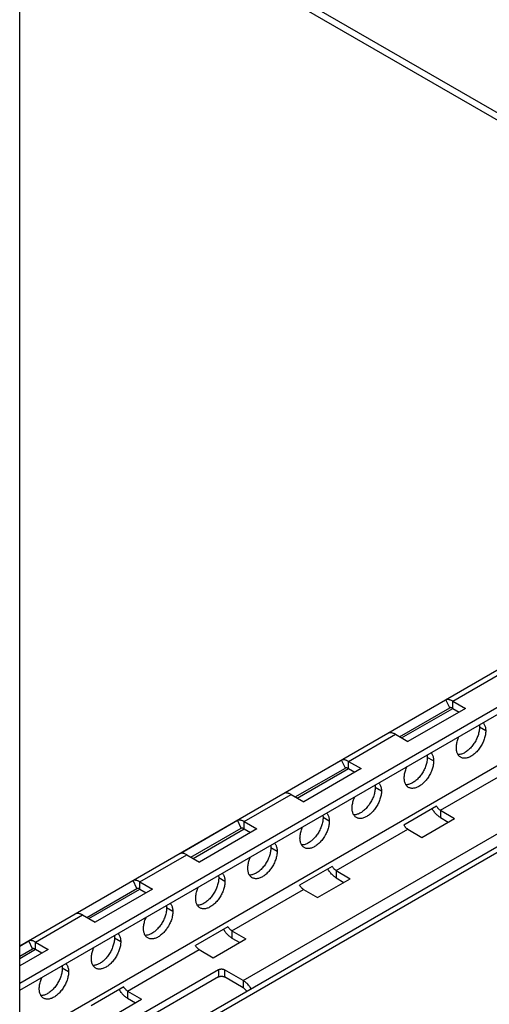
# Model space of a CAD drawing. Units: inches. Extents: x 5 to 303, y 5 to 196.
# Drawn here: x 277 to 280, y 109 to 115 of the extents above; entities that cross this region are included whole.
import ezdxf

# ---------------------------------------------------------------- set-up
doc = ezdxf.new("R2010")
doc.units = ezdxf.units.IN
doc.header["$LTSCALE"] = 17.097143
doc.header["$MEASUREMENT"] = 0
doc.layers.get('0').update_dxf_attribs({"linetype": 'CONTINUOUS'})
doc.layers.add('03_ALL_AXES', color=7, linetype='CONTINUOUS')

msp = doc.modelspace()

# ---------------------------------------------------------------- linework, layer by layer
at = {"color": 7, "linetype": 'Continuous'}
for p, q in [((276.952, 108.831), (276.952, 120.9288)), ((276.952, 109.5415), (290.8636, 117.5733)), ((276.952, 109.3251), (290.8636, 117.3569)), ((276.952, 109.2831), (290.8636, 117.3149)), ((276.952, 108.9857), (290.8636, 117.0175)), ((290.5605, 116.3708), (277.2266, 108.6725)), ((290.589, 116.3544), (277.255, 108.656)), ((282.5299, 112.7618), (277.2567, 115.8062)), ((282.4935, 112.7408), (277.2567, 115.7642)), ((278.2508, 109.3401), (281.8577, 111.4225)), ((279.4685, 110.9628), (279.7412, 111.1202)), ((279.0959, 110.778), (279.4292, 110.9705)), ((279.4508, 110.9242), (279.4292, 110.9705)), ((279.4685, 110.9628), (279.5418, 110.9204)), ((279.4685, 110.9208), (279.4685, 110.9628)), ((279.1597, 110.7561), (279.4508, 110.9242)), ((279.1715, 110.7493), (279.4685, 110.9208)), ((279.5418, 110.9204), (279.2085, 110.728)), ((279.4685, 110.9208), (279.5054, 110.8994)), ((278.8624, 110.6128), (279.1351, 110.7703)), ((279.1351, 110.7703), (279.2085, 110.728)), ((278.4898, 110.4281), (278.8231, 110.6206)), ((278.8447, 110.5743), (278.8231, 110.6206)), ((278.5536, 110.4062), (278.8447, 110.5743)), ((278.5654, 110.3994), (278.8624, 110.5708)), ((278.9357, 110.5705), (278.6024, 110.378)), ((278.8624, 110.6128), (278.9357, 110.5705)), ((278.8624, 110.5708), (278.8624, 110.6128)), ((278.8624, 110.5708), (278.8994, 110.5495)), ((279.3967, 110.3285), (279.813, 110.5689)), ((278.2563, 110.2629), (278.529, 110.4204)), ((278.529, 110.4204), (278.6024, 110.378)), ((279.3747, 110.3523), (279.185, 110.2428)), ((279.2894, 110.1714), (279.4791, 110.2809)), ((279.3967, 110.3285), (279.4791, 110.2809)), ((279.3967, 110.3285), (279.3967, 110.2865)), ((279.3967, 110.2865), (279.4427, 110.2599)), ((277.8837, 110.0782), (278.217, 110.2706)), ((277.9475, 110.0563), (278.2387, 110.2244)), ((277.9593, 110.0495), (278.2563, 110.2209)), ((278.3296, 110.2206), (277.9963, 110.0281)), ((278.2387, 110.2244), (278.217, 110.2706)), ((278.2563, 110.2629), (278.3296, 110.2206)), ((278.2563, 110.2209), (278.2563, 110.2629)), ((278.2563, 110.2209), (278.2933, 110.1996)), ((278.7906, 109.9786), (279.2069, 110.219)), ((279.2069, 110.219), (279.2894, 110.1714)), ((277.6502, 109.913), (277.9229, 110.0704)), ((277.9229, 110.0704), (277.9963, 110.0281)), ((278.7686, 110.0024), (278.5789, 109.8929)), ((278.7906, 109.9786), (278.873, 109.931)), ((278.7906, 109.9786), (278.7906, 109.9366)), ((278.7906, 109.9366), (278.8366, 109.91)), ((277.2776, 109.7283), (277.611, 109.9207)), ((277.6326, 109.8745), (277.611, 109.9207)), ((277.6502, 109.913), (277.7235, 109.8706)), ((277.6502, 109.871), (277.6502, 109.913)), ((278.6833, 109.8215), (278.873, 109.931)), ((277.3414, 109.7064), (277.6326, 109.8745)), ((277.3532, 109.6995), (277.6502, 109.871)), ((277.7235, 109.8706), (277.3902, 109.6782)), ((277.6502, 109.871), (277.6872, 109.8496)), ((278.1845, 109.6287), (278.6009, 109.8691)), ((278.6009, 109.8691), (278.6833, 109.8215)), ((277.0441, 109.5631), (277.3169, 109.7205)), ((277.3169, 109.7205), (277.3902, 109.6782)), ((278.1625, 109.6525), (277.9728, 109.543)), ((278.1845, 109.6287), (278.2669, 109.5811)), ((278.1845, 109.6287), (278.1845, 109.5867)), ((276.952, 109.5403), (277.0049, 109.5708)), ((277.0265, 109.5245), (277.0049, 109.5708)), ((277.0441, 109.5631), (277.1175, 109.5207)), ((277.0441, 109.5211), (277.0441, 109.5631)), ((278.0772, 109.4715), (278.2669, 109.5811)), ((278.1845, 109.5867), (278.2305, 109.5601)), ((276.952, 109.4815), (277.0265, 109.5245)), ((276.952, 109.4679), (277.0441, 109.5211)), ((277.1175, 109.5207), (276.952, 109.4252)), ((277.0441, 109.5211), (277.0811, 109.4997)), ((277.5784, 109.2787), (277.9948, 109.5191)), ((277.9948, 109.5191), (278.0772, 109.4715)), ((278.2508, 109.3401), (278.2508, 109.2982)), ((277.5565, 109.3026), (277.3667, 109.193)), ((277.5784, 109.2787), (277.6608, 109.2311)), ((277.5784, 109.2787), (277.5784, 109.2367)), ((277.4711, 109.1216), (277.6608, 109.2311)), ((277.5784, 109.2367), (277.6244, 109.2102))]:
    msp.add_line(p, q, dxfattribs=at)
for points, start_tangent, end_tangent in [([(279.4685, 110.9628), (279.4615, 110.9664), (279.4546, 110.9691), (279.4478, 110.9709), (279.4413, 110.9717), (279.4351, 110.9716), (279.4292, 110.9705)], (-0.86603, 0.499992), (-0.964108, -0.265509)), ([(279.4685, 110.9208), (279.4647, 110.9227), (279.461, 110.924), (279.4574, 110.9247), (279.454, 110.9248), (279.4508, 110.9242)], (-0.86603, 0.499992), (-0.964108, -0.265509)), ([(279.1351, 110.7703), (279.1281, 110.7739), (279.1212, 110.7766), (279.1145, 110.7784), (279.1079, 110.7792), (279.1017, 110.7791), (279.0959, 110.778)], (-0.86603, 0.499992), (-0.964108, -0.265509)), ([(278.8624, 110.6128), (278.8554, 110.6164), (278.8485, 110.6191), (278.8417, 110.6209), (278.8352, 110.6218), (278.829, 110.6216), (278.8231, 110.6206)], (-0.86603, 0.499992), (-0.964108, -0.265509)), ([(278.8624, 110.5708), (278.8586, 110.5727), (278.8549, 110.574), (278.8513, 110.5748), (278.8479, 110.5748), (278.8447, 110.5743)], (-0.86603, 0.499992), (-0.964108, -0.265509)), ([(278.529, 110.4204), (278.522, 110.424), (278.5151, 110.4267), (278.5084, 110.4285), (278.5019, 110.4293), (278.4956, 110.4292), (278.4898, 110.4281)], (-0.86603, 0.499992), (-0.964108, -0.265509)), ([(279.3967, 110.2865), (279.3888, 110.2916), (279.3811, 110.2976), (279.3736, 110.3046), (279.3664, 110.3124), (279.3597, 110.3209), (279.3535, 110.33), (279.349, 110.3375)], (-0.86603, 0.499992), (-0.489727, 0.871876)), ([(279.3967, 110.3285), (279.3926, 110.3312), (279.3885, 110.3345), (279.3847, 110.3383), (279.381, 110.3427), (279.3777, 110.3473), (279.3747, 110.3523)], (-0.86603, 0.499992), (-0.477072, 0.878864)), ([(278.2563, 110.2629), (278.2493, 110.2665), (278.2424, 110.2692), (278.2356, 110.271), (278.2291, 110.2718), (278.2229, 110.2717), (278.217, 110.2706)], (-0.86603, 0.499992), (-0.964108, -0.265509)), ([(278.2563, 110.2209), (278.2525, 110.2228), (278.2488, 110.2241), (278.2452, 110.2248), (278.2418, 110.2249), (278.2387, 110.2244)], (-0.86603, 0.499992), (-0.964108, -0.265509)), ([(279.2069, 110.219), (279.2028, 110.2217), (279.1988, 110.225), (279.195, 110.2288), (279.1913, 110.2331), (279.188, 110.2378), (279.185, 110.2428)], (-0.86603, 0.499992), (-0.477072, 0.878864)), ([(277.9229, 110.0704), (277.916, 110.0741), (277.909, 110.0768), (277.9023, 110.0785), (277.8958, 110.0794), (277.8895, 110.0793), (277.8837, 110.0782)], (-0.86603, 0.499992), (-0.964108, -0.265509)), ([(278.7906, 109.9786), (278.7865, 109.9813), (278.7824, 109.9846), (278.7786, 109.9884), (278.7749, 109.9927), (278.7716, 109.9974), (278.7686, 110.0024)], (-0.86603, 0.499992), (-0.477072, 0.878864)), ([(278.7906, 109.9366), (278.7827, 109.9416), (278.775, 109.9477), (278.7675, 109.9547), (278.7604, 109.9625), (278.7536, 109.971), (278.7474, 109.9801), (278.7429, 109.9876)], (-0.86603, 0.499992), (-0.489727, 0.871876)), ([(277.6502, 109.913), (277.6432, 109.9166), (277.6363, 109.9193), (277.6295, 109.9211), (277.623, 109.9219), (277.6168, 109.9218), (277.611, 109.9207)], (-0.86603, 0.499992), (-0.964108, -0.265509)), ([(277.6502, 109.871), (277.6464, 109.8729), (277.6427, 109.8742), (277.6391, 109.8749), (277.6357, 109.875), (277.6326, 109.8745)], (-0.86603, 0.499992), (-0.964108, -0.265509)), ([(278.6009, 109.8691), (278.5968, 109.8718), (278.5927, 109.8751), (278.5889, 109.8789), (278.5852, 109.8832), (278.5819, 109.8879), (278.5789, 109.8929)], (-0.86603, 0.499992), (-0.477072, 0.878864)), ([(277.3169, 109.7205), (277.3099, 109.7241), (277.303, 109.7268), (277.2962, 109.7286), (277.2897, 109.7295), (277.2835, 109.7293), (277.2776, 109.7283)], (-0.86603, 0.499992), (-0.964108, -0.265509)), ([(278.1845, 109.6287), (278.1804, 109.6314), (278.1764, 109.6347), (278.1725, 109.6385), (278.1689, 109.6428), (278.1655, 109.6475), (278.1625, 109.6525)], (-0.86603, 0.499992), (-0.477072, 0.878864)), ([(278.1845, 109.5867), (278.1767, 109.5917), (278.1689, 109.5978), (278.1614, 109.6047), (278.1543, 109.6125), (278.1475, 109.621), (278.1413, 109.6301), (278.1368, 109.6376)], (-0.86603, 0.499992), (-0.489727, 0.871876)), ([(277.0441, 109.5631), (277.0371, 109.5667), (277.0302, 109.5694), (277.0235, 109.5712), (277.0169, 109.572), (277.0107, 109.5719), (277.0049, 109.5708)], (-0.86603, 0.499992), (-0.964108, -0.265509)), ([(277.9948, 109.5191), (277.9907, 109.5218), (277.9866, 109.5251), (277.9828, 109.529), (277.9791, 109.5333), (277.9758, 109.538), (277.9728, 109.543)], (-0.86603, 0.499992), (-0.477072, 0.878864)), ([(277.0441, 109.5211), (277.0403, 109.523), (277.0366, 109.5243), (277.0331, 109.525), (277.0296, 109.5251), (277.0265, 109.5245)], (-0.86603, 0.499992), (-0.964108, -0.265509)), ([(278.2976, 109.2908), (278.2947, 109.2957), (278.2884, 109.305), (278.2815, 109.3137), (278.2743, 109.3217), (278.2667, 109.3288), (278.2588, 109.335), (278.2508, 109.3401)], (-0.500004, 0.866023), (-0.86603, 0.499992)), ([(277.5784, 109.2367), (277.5706, 109.2418), (277.5628, 109.2479), (277.5554, 109.2548), (277.5482, 109.2626), (277.5414, 109.2711), (277.5352, 109.2802), (277.5307, 109.2877)], (-0.86603, 0.499992), (-0.489727, 0.871876)), ([(277.5784, 109.2787), (277.5743, 109.2814), (277.5703, 109.2847), (277.5664, 109.2886), (277.5628, 109.2929), (277.5594, 109.2976), (277.5565, 109.3026)], (-0.86603, 0.499992), (-0.477072, 0.878864)), ([(278.2718, 109.276), (278.2703, 109.2786), (278.2669, 109.2835), (278.2632, 109.2879), (278.2592, 109.2919), (278.2551, 109.2954), (278.2508, 109.2982)], (-0.500011, 0.866019), (-0.86603, 0.499992))]:
    msp.add_spline(points, degree=3, dxfattribs=dict(at, start_tangent=start_tangent, end_tangent=end_tangent))
at = {"layer": '03_ALL_AXES', "color": 7, "linetype": 'Continuous'}
for p, q in [((279.6603, 110.7901), (279.6239, 110.8111)), ((279.3573, 110.6151), (279.3209, 110.6361)), ((279.0542, 110.4401), (279.0178, 110.4611)), ((278.7512, 110.2652), (278.7148, 110.2862)), ((278.4481, 110.0902), (278.4118, 110.1112)), ((278.1451, 109.9153), (278.1087, 109.9362)), ((277.842, 109.7403), (277.8057, 109.7613)), ((277.539, 109.5653), (277.5026, 109.5863)), ((278.1066, 109.4024), (277.0823, 108.8111)), ((278.1066, 109.3604), (277.1005, 108.7796)), ((277.2359, 109.3904), (277.1996, 109.4114)), ((278.1066, 109.4024), (278.1066, 109.3604)), ((278.2508, 109.3401), (278.143, 109.4024)), ((278.143, 109.4024), (278.143, 109.3604)), ((278.2508, 109.2982), (278.143, 109.3604))]:
    msp.add_line(p, q, dxfattribs=at)
for points, start_tangent, end_tangent in [([(279.6239, 110.8111), (279.6234, 110.7997), (279.6218, 110.7879), (279.6192, 110.7758), (279.6155, 110.7635), (279.6109, 110.7512), (279.6054, 110.739), (279.599, 110.7271), (279.5919, 110.7157), (279.5841, 110.7048), (279.5757, 110.6946), (279.5669, 110.6853), (279.5577, 110.677), (279.5483, 110.6697), (279.5388, 110.6636), (279.5292, 110.6587), (279.5198, 110.6551), (279.5107, 110.6528), (279.5018, 110.652), (279.4996, 110.652)], (0, -1), (-0.999792, 0.020391)), ([(279.623, 110.8252), (279.6234, 110.8218), (279.6239, 110.8111)], (0.139642, -0.990202), (0, -1)), ([(279.6447, 110.8378), (279.6472, 110.8348), (279.6519, 110.8279), (279.6555, 110.8198), (279.6582, 110.8107), (279.6598, 110.8008), (279.6603, 110.7901)], (0.687258, -0.726413), (0, -1)), ([(279.49, 110.6917), (279.4905, 110.703), (279.4921, 110.7148), (279.4948, 110.727), (279.4984, 110.7393), (279.503, 110.7516), (279.5056, 110.7576)], (0, 1), (0.41236, 0.911021)), ([(279.6603, 110.7901), (279.6598, 110.7787), (279.6582, 110.7669), (279.6555, 110.7548), (279.6519, 110.7425), (279.6472, 110.7302), (279.6417, 110.718), (279.6354, 110.7061), (279.6282, 110.6947), (279.6204, 110.6838), (279.6121, 110.6736), (279.6033, 110.6643), (279.5941, 110.656), (279.5847, 110.6487), (279.5751, 110.6426), (279.5656, 110.6377), (279.5562, 110.6341), (279.547, 110.6318), (279.5382, 110.631), (279.5298, 110.6315), (279.5221, 110.6334), (279.5149, 110.6366)], (0, -1), (-0.86603, 0.499991)), ([(279.4995, 110.652), (279.4984, 110.6539), (279.4948, 110.662), (279.4921, 110.6711), (279.4905, 110.681), (279.49, 110.6917)], (-0.517574, 0.855638), (0, 1)), ([(279.3209, 110.6361), (279.3204, 110.6248), (279.3188, 110.613), (279.3161, 110.6009), (279.3125, 110.5886), (279.3078, 110.5762), (279.3023, 110.5641), (279.2959, 110.5522), (279.2888, 110.5407), (279.281, 110.5298), (279.2727, 110.5197), (279.2639, 110.5104), (279.2547, 110.502), (279.2453, 110.4947), (279.2357, 110.4886), (279.2262, 110.4837), (279.2168, 110.4801), (279.2076, 110.4779), (279.1988, 110.477), (279.1966, 110.477)], (0, -1), (-0.999792, 0.020391)), ([(279.3199, 110.6502), (279.3204, 110.6468), (279.3209, 110.6361)], (0.139642, -0.990202), (0, -1)), ([(279.3416, 110.6628), (279.3442, 110.6599), (279.3488, 110.6529), (279.3525, 110.6448), (279.3551, 110.6357), (279.3567, 110.6258), (279.3573, 110.6151)], (0.687258, -0.726413), (0, -1)), ([(279.5149, 110.6366), (279.5086, 110.6411), (279.503, 110.647), (279.4995, 110.652)], (-0.86603, 0.499991), (-0.517574, 0.855638)), ([(279.1869, 110.5168), (279.1875, 110.5281), (279.1891, 110.5399), (279.1917, 110.552), (279.1954, 110.5643), (279.2, 110.5766), (279.2026, 110.5826)], (0, 1), (0.41236, 0.911021)), ([(279.3573, 110.6151), (279.3567, 110.6038), (279.3551, 110.592), (279.3525, 110.5799), (279.3488, 110.5676), (279.3442, 110.5552), (279.3387, 110.5431), (279.3323, 110.5312), (279.3252, 110.5197), (279.3174, 110.5088), (279.309, 110.4987), (279.3002, 110.4894), (279.291, 110.481), (279.2816, 110.4737), (279.2721, 110.4676), (279.2626, 110.4627), (279.2532, 110.4591), (279.244, 110.4569), (279.2352, 110.456), (279.2268, 110.4565), (279.219, 110.4584), (279.2119, 110.4616)], (0, -1), (-0.86603, 0.499991)), ([(279.1965, 110.4771), (279.1954, 110.479), (279.1917, 110.4871), (279.1891, 110.4961), (279.1875, 110.5061), (279.1869, 110.5168)], (-0.517574, 0.855638), (0, 1)), ([(279.0178, 110.4611), (279.0173, 110.4498), (279.0157, 110.438), (279.0131, 110.4259), (279.0094, 110.4136), (279.0048, 110.4013), (278.9993, 110.3891), (278.9929, 110.3772), (278.9858, 110.3657), (278.978, 110.3549), (278.9696, 110.3447), (278.9608, 110.3354), (278.9516, 110.327), (278.9422, 110.3198), (278.9327, 110.3136), (278.9232, 110.3088), (278.9137, 110.3052), (278.9046, 110.3029), (278.8957, 110.302), (278.8935, 110.302)], (0, -1), (-0.999792, 0.020391)), ([(279.0169, 110.4752), (279.0173, 110.4718), (279.0178, 110.4611)], (0.139642, -0.990202), (0, -1)), ([(279.0386, 110.4879), (279.0412, 110.4849), (279.0458, 110.4779), (279.0494, 110.4699), (279.0521, 110.4608), (279.0537, 110.4508), (279.0542, 110.4401)], (0.687258, -0.726413), (0, -1)), ([(279.2119, 110.4616), (279.2055, 110.4662), (279.2, 110.472), (279.1965, 110.4771)], (-0.86603, 0.499991), (-0.517574, 0.855638)), ([(278.8839, 110.3418), (278.8844, 110.3531), (278.886, 110.3649), (278.8887, 110.377), (278.8923, 110.3893), (278.897, 110.4017), (278.8995, 110.4076)], (0, 1), (0.41236, 0.911021)), ([(279.0542, 110.4401), (279.0537, 110.4288), (279.0521, 110.417), (279.0494, 110.4049), (279.0458, 110.3926), (279.0412, 110.3803), (279.0356, 110.3681), (279.0293, 110.3562), (279.0221, 110.3447), (279.0144, 110.3339), (279.006, 110.3237), (278.9972, 110.3144), (278.988, 110.306), (278.9786, 110.2988), (278.9691, 110.2926), (278.9595, 110.2878), (278.9501, 110.2842), (278.9409, 110.2819), (278.9321, 110.281), (278.9237, 110.2816), (278.916, 110.2834), (278.9088, 110.2867)], (0, -1), (-0.86603, 0.499991)), ([(278.8934, 110.3021), (278.8923, 110.304), (278.8887, 110.3121), (278.886, 110.3212), (278.8844, 110.3311), (278.8839, 110.3418)], (-0.517574, 0.855638), (0, 1)), ([(278.7148, 110.2862), (278.7143, 110.2749), (278.7127, 110.2631), (278.71, 110.2509), (278.7064, 110.2386), (278.7017, 110.2263), (278.6962, 110.2141), (278.6899, 110.2022), (278.6827, 110.1908), (278.675, 110.1799), (278.6666, 110.1697), (278.6578, 110.1604), (278.6486, 110.1521), (278.6392, 110.1448), (278.6296, 110.1387), (278.6201, 110.1338), (278.6107, 110.1302), (278.6015, 110.128), (278.5927, 110.1271), (278.5905, 110.1271)], (0, -1), (-0.999792, 0.020391)), ([(278.7139, 110.3003), (278.7143, 110.2969), (278.7148, 110.2862)], (0.139642, -0.990202), (0, -1)), ([(278.7356, 110.3129), (278.7381, 110.31), (278.7427, 110.303), (278.7464, 110.2949), (278.749, 110.2858), (278.7506, 110.2759), (278.7512, 110.2652)], (0.687258, -0.726413), (0, -1)), ([(278.9088, 110.2867), (278.9025, 110.2912), (278.897, 110.297), (278.8934, 110.3021)], (-0.86603, 0.499991), (-0.517574, 0.855638)), ([(278.5809, 110.1668), (278.5814, 110.1782), (278.583, 110.19), (278.5856, 110.2021), (278.5893, 110.2144), (278.5939, 110.2267), (278.5965, 110.2327)], (0, 1), (0.41236, 0.911021)), ([(278.7512, 110.2652), (278.7506, 110.2539), (278.749, 110.2421), (278.7464, 110.2299), (278.7427, 110.2176), (278.7381, 110.2053), (278.7326, 110.1931), (278.7262, 110.1812), (278.7191, 110.1698), (278.7113, 110.1589), (278.703, 110.1487), (278.6941, 110.1394), (278.685, 110.1311), (278.6755, 110.1238), (278.666, 110.1177), (278.6565, 110.1128), (278.6471, 110.1092), (278.6379, 110.107), (278.6291, 110.1061), (278.6207, 110.1066), (278.6129, 110.1085), (278.6058, 110.1117)], (0, -1), (-0.86603, 0.499991)), ([(278.5904, 110.1271), (278.5893, 110.1291), (278.5856, 110.1371), (278.583, 110.1462), (278.5814, 110.1561), (278.5809, 110.1668)], (-0.517574, 0.855638), (0, 1)), ([(278.4118, 110.1112), (278.4112, 110.0999), (278.4096, 110.0881), (278.407, 110.076), (278.4033, 110.0637), (278.3987, 110.0514), (278.3932, 110.0392), (278.3868, 110.0273), (278.3797, 110.0158), (278.3719, 110.0049), (278.3635, 109.9948), (278.3547, 109.9855), (278.3455, 109.9771), (278.3361, 109.9698), (278.3266, 109.9637), (278.3171, 109.9588), (278.3077, 109.9552), (278.2985, 109.953), (278.2897, 109.9521), (278.2875, 109.9521)], (0, -1), (-0.999792, 0.020391)), ([(278.4108, 110.1253), (278.4112, 110.1219), (278.4118, 110.1112)], (0.139642, -0.990202), (0, -1)), ([(278.4325, 110.1379), (278.4351, 110.135), (278.4397, 110.128), (278.4433, 110.1199), (278.446, 110.1109), (278.4476, 110.1009), (278.4481, 110.0902)], (0.687258, -0.726413), (0, -1)), ([(278.6058, 110.1117), (278.5994, 110.1163), (278.5939, 110.1221), (278.5904, 110.1271)], (-0.86603, 0.499991), (-0.517574, 0.855638)), ([(278.2778, 109.9919), (278.2783, 110.0032), (278.2799, 110.015), (278.2826, 110.0271), (278.2862, 110.0394), (278.2909, 110.0517), (278.2935, 110.0577)], (0, 1), (0.41236, 0.911021)), ([(278.4481, 110.0902), (278.4476, 110.0789), (278.446, 110.0671), (278.4433, 110.055), (278.4397, 110.0427), (278.4351, 110.0304), (278.4295, 110.0182), (278.4232, 110.0063), (278.4161, 109.9948), (278.4083, 109.9839), (278.3999, 109.9738), (278.3911, 109.9645), (278.3819, 109.9561), (278.3725, 109.9488), (278.363, 109.9427), (278.3534, 109.9378), (278.344, 109.9342), (278.3348, 109.932), (278.326, 109.9311), (278.3177, 109.9316), (278.3099, 109.9335), (278.3028, 109.9368)], (0, -1), (-0.86603, 0.499991)), ([(278.2873, 109.9522), (278.2862, 109.9541), (278.2826, 109.9622), (278.2799, 109.9712), (278.2783, 109.9812), (278.2778, 109.9919)], (-0.517574, 0.855638), (0, 1)), ([(278.1087, 109.9362), (278.1082, 109.9249), (278.1066, 109.9131), (278.1039, 109.901), (278.1003, 109.8887), (278.0957, 109.8764), (278.0901, 109.8642), (278.0838, 109.8523), (278.0766, 109.8409), (278.0689, 109.83), (278.0605, 109.8198), (278.0517, 109.8105), (278.0425, 109.8022), (278.0331, 109.7949), (278.0236, 109.7888), (278.014, 109.7839), (278.0046, 109.7803), (277.9954, 109.778), (277.9866, 109.7772), (277.9844, 109.7772)], (0, -1), (-0.999792, 0.020391)), ([(278.1078, 109.9503), (278.1082, 109.9469), (278.1087, 109.9362)], (0.139642, -0.990202), (0, -1)), ([(278.1295, 109.963), (278.132, 109.96), (278.1366, 109.953), (278.1403, 109.945), (278.1429, 109.9359), (278.1445, 109.926), (278.1451, 109.9153)], (0.687258, -0.726413), (0, -1)), ([(278.3028, 109.9368), (278.2964, 109.9413), (278.2909, 109.9471), (278.2873, 109.9522)], (-0.86603, 0.499991), (-0.517574, 0.855638)), ([(277.9748, 109.8169), (277.9753, 109.8282), (277.9769, 109.84), (277.9795, 109.8522), (277.9832, 109.8645), (277.9878, 109.8768), (277.9904, 109.8827)], (0, 1), (0.41236, 0.911021)), ([(278.1451, 109.9153), (278.1445, 109.9039), (278.1429, 109.8921), (278.1403, 109.88), (278.1366, 109.8677), (278.132, 109.8554), (278.1265, 109.8432), (278.1201, 109.8313), (278.113, 109.8199), (278.1052, 109.809), (278.0969, 109.7988), (278.088, 109.7895), (278.0789, 109.7812), (278.0695, 109.7739), (278.0599, 109.7678), (278.0504, 109.7629), (278.041, 109.7593), (278.0318, 109.757), (278.023, 109.7562), (278.0146, 109.7567), (278.0068, 109.7586), (277.9997, 109.7618)], (0, -1), (-0.86603, 0.499991)), ([(277.8057, 109.7613), (277.8051, 109.75), (277.8035, 109.7382), (277.8009, 109.726), (277.7972, 109.7138), (277.7926, 109.7014), (277.7871, 109.6893), (277.7807, 109.6774), (277.7736, 109.6659), (277.7658, 109.655), (277.7575, 109.6449), (277.7486, 109.6355), (277.7395, 109.6272), (277.73, 109.6199), (277.7205, 109.6138), (277.711, 109.6089), (277.7016, 109.6053), (277.6924, 109.6031), (277.6836, 109.6022), (277.6814, 109.6022)], (0, -1), (-0.999792, 0.020391)), ([(277.8047, 109.7754), (277.8051, 109.772), (277.8057, 109.7613)], (0.139642, -0.990202), (0, -1)), ([(277.8264, 109.788), (277.829, 109.7851), (277.8336, 109.7781), (277.8373, 109.77), (277.8399, 109.7609), (277.8415, 109.751), (277.842, 109.7403)], (0.687258, -0.726413), (0, -1)), ([(277.9843, 109.7772), (277.9832, 109.7791), (277.9795, 109.7872), (277.9769, 109.7963), (277.9753, 109.8062), (277.9748, 109.8169)], (-0.517574, 0.855638), (0, 1)), ([(277.9997, 109.7618), (277.9933, 109.7663), (277.9878, 109.7721), (277.9843, 109.7772)], (-0.86603, 0.499991), (-0.517574, 0.855638)), ([(277.6717, 109.642), (277.6723, 109.6533), (277.6739, 109.6651), (277.6765, 109.6772), (277.6802, 109.6895), (277.6848, 109.7018), (277.6874, 109.7078)], (0, 1), (0.41236, 0.911021)), ([(277.842, 109.7403), (277.8415, 109.729), (277.8399, 109.7172), (277.8373, 109.7051), (277.8336, 109.6928), (277.829, 109.6804), (277.8235, 109.6683), (277.8171, 109.6564), (277.81, 109.6449), (277.8022, 109.634), (277.7938, 109.6239), (277.785, 109.6146), (277.7758, 109.6062), (277.7664, 109.5989), (277.7569, 109.5928), (277.7473, 109.5879), (277.7379, 109.5843), (277.7288, 109.5821), (277.7199, 109.5812), (277.7116, 109.5817), (277.7038, 109.5836), (277.6967, 109.5868)], (0, -1), (-0.86603, 0.499991)), ([(277.5017, 109.6004), (277.5021, 109.597), (277.5026, 109.5863)], (0.139642, -0.990202), (0, -1)), ([(277.5234, 109.6131), (277.5259, 109.6101), (277.5306, 109.6031), (277.5342, 109.595), (277.5369, 109.586), (277.5385, 109.576), (277.539, 109.5653)], (0.687258, -0.726413), (0, -1)), ([(277.6813, 109.6023), (277.6802, 109.6042), (277.6765, 109.6122), (277.6739, 109.6213), (277.6723, 109.6313), (277.6717, 109.642)], (-0.517574, 0.855638), (0, 1)), ([(277.6967, 109.5868), (277.6903, 109.5914), (277.6848, 109.5972), (277.6813, 109.6023)], (-0.86603, 0.499991), (-0.517574, 0.855638)), ([(277.3687, 109.467), (277.3692, 109.4783), (277.3708, 109.4901), (277.3735, 109.5022), (277.3771, 109.5145), (277.3817, 109.5268), (277.3843, 109.5328)], (0, 1), (0.41236, 0.911021)), ([(277.5026, 109.5863), (277.5021, 109.575), (277.5005, 109.5632), (277.4978, 109.5511), (277.4942, 109.5388), (277.4896, 109.5265), (277.484, 109.5143), (277.4777, 109.5024), (277.4706, 109.4909), (277.4628, 109.4801), (277.4544, 109.4699), (277.4456, 109.4606), (277.4364, 109.4522), (277.427, 109.445), (277.4175, 109.4388), (277.4079, 109.4339), (277.3985, 109.4304), (277.3893, 109.4281), (277.3805, 109.4272), (277.3783, 109.4272)], (0, -1), (-0.999792, 0.020391)), ([(277.539, 109.5653), (277.5385, 109.554), (277.5369, 109.5422), (277.5342, 109.5301), (277.5306, 109.5178), (277.5259, 109.5055), (277.5204, 109.4933), (277.514, 109.4814), (277.5069, 109.4699), (277.4991, 109.4591), (277.4908, 109.4489), (277.482, 109.4396), (277.4728, 109.4312), (277.4634, 109.424), (277.4538, 109.4178), (277.4443, 109.4129), (277.4349, 109.4094), (277.4257, 109.4071), (277.4169, 109.4062), (277.4085, 109.4067), (277.4007, 109.4086), (277.3936, 109.4119)], (0, -1), (-0.86603, 0.499991)), ([(277.1986, 109.4255), (277.199, 109.4221), (277.1996, 109.4114)], (0.139642, -0.990202), (0, -1)), ([(277.2203, 109.4381), (277.2229, 109.4351), (277.2275, 109.4282), (277.2312, 109.4201), (277.2338, 109.411), (277.2354, 109.4011), (277.2359, 109.3904)], (0.687258, -0.726413), (0, -1)), ([(277.3782, 109.4273), (277.3771, 109.4292), (277.3735, 109.4373), (277.3708, 109.4464), (277.3692, 109.4563), (277.3687, 109.467)], (-0.517574, 0.855638), (0, 1)), ([(277.3936, 109.4119), (277.3873, 109.4164), (277.3817, 109.4222), (277.3782, 109.4273)], (-0.86603, 0.499991), (-0.517574, 0.855638)), ([(277.1996, 109.4114), (277.199, 109.4), (277.1974, 109.3882), (277.1948, 109.3761), (277.1911, 109.3638), (277.1865, 109.3515), (277.181, 109.3393), (277.1746, 109.3274), (277.1675, 109.316), (277.1597, 109.3051), (277.1514, 109.2949), (277.1425, 109.2856), (277.1334, 109.2773), (277.124, 109.27), (277.1144, 109.2639), (277.1049, 109.259), (277.0955, 109.2554), (277.0863, 109.2531), (277.0775, 109.2523), (277.0753, 109.2523)], (0, -1), (-0.999792, 0.020391)), ([(277.2359, 109.3904), (277.2354, 109.379), (277.2338, 109.3673), (277.2312, 109.3551), (277.2275, 109.3428), (277.2229, 109.3305), (277.2174, 109.3183), (277.211, 109.3064), (277.2039, 109.295), (277.1961, 109.2841), (277.1877, 109.2739), (277.1789, 109.2646), (277.1697, 109.2563), (277.1603, 109.249), (277.1508, 109.2429), (277.1413, 109.238), (277.1318, 109.2344), (277.1227, 109.2322), (277.1138, 109.2313), (277.1055, 109.2318), (277.0977, 109.2337), (277.0906, 109.2369)], (0, -1), (-0.86603, 0.499991)), ([(278.1066, 109.4024), (278.1097, 109.4039), (278.1131, 109.4052), (278.1168, 109.4061), (278.1208, 109.4066), (278.1248, 109.4068), (278.1288, 109.4066), (278.1327, 109.4061), (278.1365, 109.4052), (278.1399, 109.4039), (278.143, 109.4024)], (0.866027, 0.499998), (0.86603, -0.499992)), ([(278.1066, 109.3604), (278.1097, 109.362), (278.1131, 109.3632), (278.1168, 109.3641), (278.1208, 109.3646), (278.1248, 109.3648), (278.1288, 109.3646), (278.1327, 109.3641), (278.1365, 109.3632), (278.1399, 109.362), (278.143, 109.3604)], (0.866027, 0.499998), (0.86603, -0.499992)), ([(277.0656, 109.292), (277.0662, 109.3034), (277.0678, 109.3152), (277.0704, 109.3273), (277.0741, 109.3396), (277.0787, 109.3519), (277.0813, 109.3579)], (0, 1), (0.41236, 0.911021)), ([(277.0752, 109.2523), (277.0741, 109.2542), (277.0704, 109.2623), (277.0678, 109.2714), (277.0662, 109.2813), (277.0656, 109.292)], (-0.517574, 0.855638), (0, 1)), ([(277.0906, 109.2369), (277.0842, 109.2415), (277.0787, 109.2473), (277.0752, 109.2523)], (-0.86603, 0.499991), (-0.517574, 0.855638))]:
    msp.add_spline(points, degree=3, dxfattribs=dict(at, start_tangent=start_tangent, end_tangent=end_tangent))

doc.saveas('drawing.dxf')
